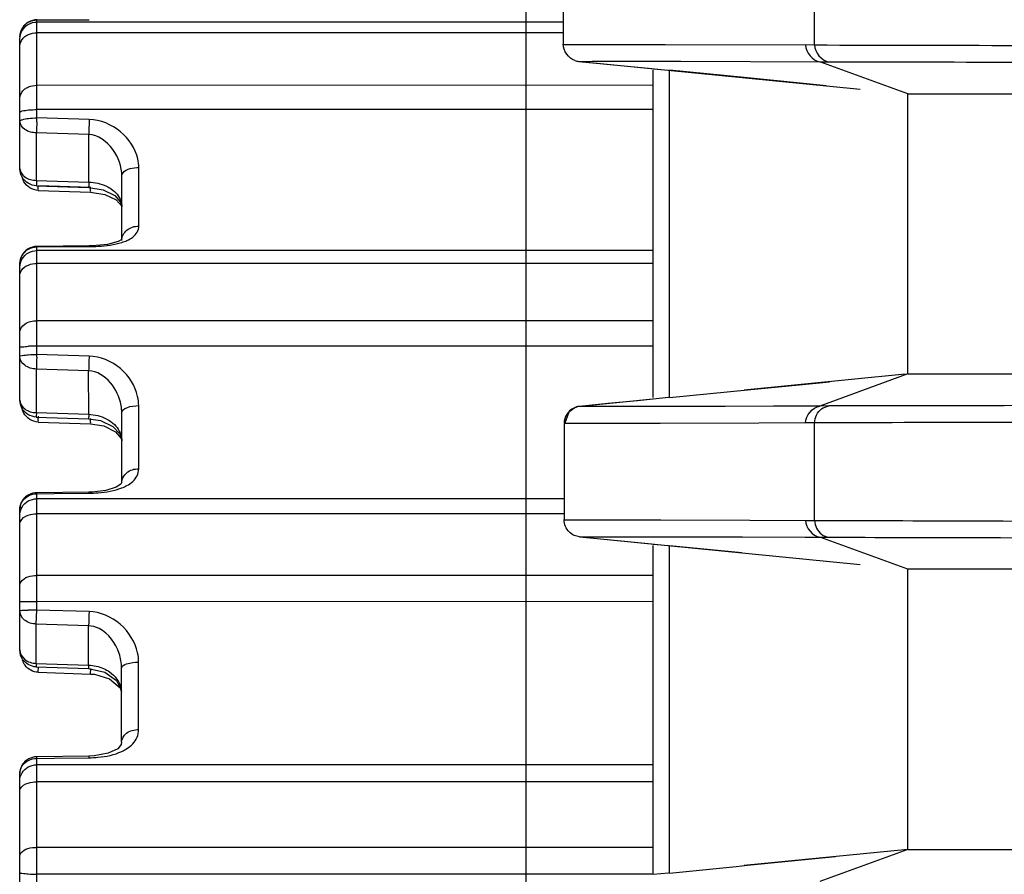
# Model space of a CAD drawing. Extents: x 0 to 826, y 0 to 594.
# Drawn here: x 437 to 443, y 315 to 320 of the extents above; entities that cross this region are included whole.
import ezdxf

# ---------------------------------------------------------------- set-up
doc = ezdxf.new("R2010")
doc.units = 0
doc.header["$LTSCALE"] = 46.255
doc.layers.get('0').update_dxf_attribs({"linetype": 'CONTINUOUS'})
for name, color, linetype in [('SIX-VIEW-HD15_DXF_DIMENSIO', 7, 'CONTINUOUS'), ('U2-TOP-COVERDXF_CONTINUOUS', 7, 'CONTINUOUS'), ('U2_7AR_C19_FDXF_CONTINUOUS', 7, 'CONTINUOUS')]:
    doc.layers.add(name, color=color, linetype=linetype)
doc.styles.get("Standard").update_dxf_attribs({"font": 'txt', "width": 0.7})
doc.dimstyles.new('DIMSTYLE_2', dxfattribs={"dimtxt": 2.5, "dimasz": 2, "dimexe": 1, "dimexo": 1.5, "dimtad": 1, "dimlfac": 2, "dimzin": 0, "dimtxsty": 'STANDARD', "dimblk": '_ARROW_FILLED', "dimblk1": '_ARROW_FILLED', "dimblk2": '_ARROW_FILLED', "dimcen": 0.09, "dimazin": 3, "dimtp": 0.2, "dimtm": 0.2, "dimtfac": 1, "dimtofl": 0, "dimtmove": 0, "dimatfit": 3, "dimtolj": 1, "dimtzin": 0})

# ---------------------------------------------------------------- blocks, each defined once
blk = doc.blocks.new('_ARROW_FILLED')
at = {"color": 0, "linetype": 'BYBLOCK'}
blk.add_solid([(0, 0), (-1, 0.2), (-1, -0.2)], dxfattribs=at)
blk = doc.blocks.new('*D11')
at = {"layer": 'SIX-VIEW-HD15_DXF_DIMENSIO', "color": 2, "linetype": 'CONTINUOUS'}
for p, q in [((440.2993, 323.7586), (440.2993, 265.739)), ((450.6251, 272.3556), (450.6251, 265.739)), ((440.2993, 266.739), (445.4622, 266.739)), ((450.6251, 266.739), (445.4622, 266.739))]:
    blk.add_line(p, q, dxfattribs=at)
at = {"layer": 'SIX-VIEW-HD15_DXF_DIMENSIO', "color": 2, "linetype": 'CONTINUOUS', "xscale": 2, "yscale": 2, "zscale": 2, "rotation": 180}
blk.add_blockref('_ARROW_FILLED', (440.2993, 266.739), dxfattribs=at)
at = {"layer": 'SIX-VIEW-HD15_DXF_DIMENSIO', "color": 2, "linetype": 'CONTINUOUS', "xscale": 2, "yscale": 2, "zscale": 2}
blk.add_blockref('_ARROW_FILLED', (450.6251, 266.739), dxfattribs=at)
at = {"layer": 'SIX-VIEW-HD15_DXF_DIMENSIO', "color": 2, "linetype": 'CONTINUOUS', "insert": (445.7276, 269.864), "char_height": 2.5, "width": 8.75, "attachment_point": 2}
blk.add_mtext('20.65', dxfattribs=at)

msp = doc.modelspace()

# ---------------------------------------------------------------- linework, layer by layer
at = {"layer": 'U2-TOP-COVERDXF_CONTINUOUS', "color": 7, "linetype": 'CONTINUOUS'}
for p, q in [((440.5188, 320.2692), (440.5203, 319.698)), ((440.5293, 319.6961), (440.5291, 319.6961)), ((440.6109, 319.5968), (440.6173, 319.5968)), ((440.6109, 319.5968), (441.0409, 319.5543)), ((440.6173, 319.5968), (440.6183, 319.5967)), ((440.6183, 319.5967), (440.6187, 319.5967)), ((440.6187, 319.5967), (440.6188, 319.5967)), ((440.6188, 319.5967), (440.619, 319.5967)), ((440.619, 319.5967), (440.6194, 319.5966)), ((440.6193, 319.5966), (442.2692, 319.4333)), ((441.0409, 319.5543), (441.0497, 319.5535)), ((441.0493, 317.6163), (441.0493, 319.5446)), ((441.0497, 319.5535), (441.1395, 319.5446)), ((441.5849, 319.5009), (441.1458, 319.544)), ((442.0713, 319.4529), (441.5849, 319.5009)), ((442.5492, 317.7556), (442.5492, 319.4056)), ((442.5492, 319.4056), (450.1642, 319.4056)), ((442.5338, 317.7541), (441.5849, 317.6602)), ((442.5492, 317.7556), (448.9243, 317.7556)), ((441.1458, 317.6169), (441.6045, 317.6621)), ((441.6045, 317.6621), (441.9102, 317.6923)), ((441.9102, 317.6923), (442.0885, 317.71)), ((441.0665, 317.6089), (440.6193, 317.5646)), ((441.0494, 317.6074), (440.957, 317.5983)), ((441.1395, 317.6163), (441.0494, 317.6074)), ((440.7816, 317.5809), (440.6147, 317.5644)), ((440.6185, 317.5645), (440.6147, 317.5644)), ((440.619, 317.5645), (440.6185, 317.5645)), ((440.6193, 317.5646), (440.619, 317.5645)), ((440.9338, 317.5639), (440.6193, 317.5646)), ((440.6197, 317.5645), (440.6193, 317.5646)), ((440.957, 317.5983), (440.7816, 317.5809)), ((441.4727, 317.5647), (440.9338, 317.5639)), ((441.7586, 317.5657), (441.4727, 317.5647)), ((441.8945, 317.5663), (441.7586, 317.5657)), ((442.0315, 317.567), (441.8945, 317.5663)), ((440.5276, 317.4649), (440.5245, 317.4649)), ((440.5245, 317.461), (440.5253, 316.896)), ((440.5293, 317.4651), (440.5276, 317.4649)), ((440.5291, 317.4651), (440.5293, 317.4651)), ((440.5253, 316.8963), (440.5293, 316.8961)), ((440.6157, 316.7968), (440.618, 316.7967)), ((440.6157, 316.7968), (440.7799, 316.7805)), ((440.6192, 316.7967), (440.6193, 316.7966)), ((440.6193, 316.7966), (440.718, 316.7972)), ((440.6193, 316.7966), (442.2692, 316.6333)), ((440.718, 316.7972), (440.9465, 316.7973)), ((440.9465, 316.7973), (441.1863, 316.7972)), ((441.1863, 316.7972), (441.5748, 316.7962)), ((441.5748, 316.7962), (441.945, 316.7947)), ((441.945, 316.7947), (441.9986, 316.7944)), ((441.9986, 316.7944), (442.0315, 316.7942)), ((440.7799, 316.7805), (441.0405, 316.7548)), ((441.0405, 316.7548), (441.0494, 316.7539)), ((441.0493, 314.8161), (441.0493, 316.745)), ((441.0494, 316.7539), (441.1395, 316.745)), ((441.5726, 316.7023), (441.1458, 316.7444)), ((442.5492, 314.9556), (442.5492, 316.6056)), ((448.9243, 316.6056), (442.5492, 316.6056)), ((442.5492, 314.9556), (441.5849, 314.8602)), ((442.5492, 314.9556), (448.9243, 314.9556)), ((441.6057, 314.8622), (442.1224, 314.9134)), ((441.1458, 314.8167), (441.5375, 314.8555)), ((441.5375, 314.8554), (441.6057, 314.8622)), ((441.1394, 314.8161), (441.0494, 314.8072))]:
    msp.add_line(p, q, dxfattribs=at)
at = {"layer": 'U2-TOP-COVERDXF_CONTINUOUS', "color": 9, "linetype": 'CONTINUOUS'}
for p, q in [((442.0002, 319.6931), (442.0002, 320.2681)), ((440.5203, 319.6963), (440.5293, 319.6961)), ((440.5291, 319.6961), (440.784, 319.6969)), ((440.784, 319.6969), (440.9983, 319.6968)), ((440.9983, 319.6968), (441.1205, 319.6967)), ((441.1205, 319.6967), (442.0002, 319.6931)), ((440.6193, 319.5966), (440.6911, 319.5972)), ((440.6911, 319.5972), (441.2126, 319.5971)), ((441.2126, 319.5971), (442.0315, 319.5942)), ((442.5492, 319.4056), (442.0315, 319.5942)), ((442.0315, 319.5942), (442.0842, 319.594)), ((441.1458, 317.6169), (441.1458, 319.544)), ((442.5492, 317.7556), (442.0315, 317.567)), ((442.0842, 317.5672), (442.0315, 317.567)), ((440.5295, 317.465), (440.5291, 317.4651)), ((440.574, 317.4646), (440.5295, 317.465)), ((441.0912, 317.4645), (440.574, 317.4646)), ((441.6723, 317.4663), (441.0912, 317.4645)), ((441.9473, 317.4679), (441.6723, 317.4663)), ((442.0002, 317.4681), (441.9473, 317.4679)), ((442.0313, 317.4682), (442.0002, 317.4681)), ((442.0002, 316.8931), (442.0002, 317.4681)), ((440.5291, 316.8961), (440.7565, 316.8969)), ((440.7565, 316.8969), (441.0943, 316.8967)), ((441.0943, 316.8967), (441.6191, 316.8951)), ((441.6191, 316.8951), (441.9473, 316.8933)), ((441.9473, 316.8933), (442.0002, 316.8931)), ((442.0002, 316.8931), (442.1656, 316.8928)), ((442.5492, 316.6056), (442.0315, 316.7942)), ((442.0315, 316.7942), (442.0842, 316.794)), ((442.0842, 316.794), (442.1845, 316.7939)), ((441.1458, 314.8167), (441.1458, 316.7444)), ((442.5492, 314.9556), (442.0315, 314.767))]:
    msp.add_line(p, q, dxfattribs=at)
at = {"layer": 'U2-TOP-COVERDXF_CONTINUOUS', "color": 7, "linetype": 'CONTINUOUS'}
msp.add_lwpolyline([(440.6193, 317.5646), (440.6145, 317.564), (440.6047, 317.562), (440.5872, 317.5558), (440.5536, 317.5306), (440.5291, 317.4651)], dxfattribs=at)
msp.add_arc((440.6207, 319.6967), 0.1004, 251.42851, 264.3647, dxfattribs=at)
for points in [[(440.5887, 319.6015), (440.5514, 319.6141), (440.5204, 319.6585), (440.5203, 319.698)], [(440.5818, 317.5553), (440.5495, 317.5401), (440.5245, 317.5006), (440.5245, 317.4649)], [(440.5547, 316.8256), (440.5367, 316.8435), (440.5253, 316.8705), (440.5253, 316.896)], [(440.5839, 316.8053), (440.5731, 316.8102), (440.5631, 316.8172), (440.5547, 316.8256)]]:
    msp.add_open_spline(points, degree=3, dxfattribs=at)
at = {"layer": 'U2-TOP-COVERDXF_CONTINUOUS', "color": 9, "linetype": 'CONTINUOUS'}
for points in [[(441.9473, 319.6933), (441.9473, 319.6499), (441.9886, 319.6002), (442.0315, 319.5942)], [(442.0002, 319.6931), (442.0002, 319.6498), (442.0413, 319.6001), (442.0842, 319.594)], [(441.9473, 317.4679), (441.9473, 317.5113), (441.9886, 317.561), (442.0315, 317.567)], [(442.0002, 317.4681), (442.0002, 317.4986), (442.0166, 317.5319), (442.0413, 317.5498)], [(442.0413, 317.5498), (442.0538, 317.5589), (442.0689, 317.565), (442.0842, 317.5672)], [(441.9473, 316.8933), (441.9473, 316.8499), (441.9886, 316.8002), (442.0315, 316.7942)], [(442.0002, 316.8931), (442.0002, 316.8626), (442.0166, 316.8293), (442.0413, 316.8114)], [(442.0413, 316.8114), (442.0538, 316.8024), (442.0689, 316.7962), (442.0842, 316.794)]]:
    msp.add_open_spline(points, degree=3, dxfattribs=at)
for points, knots in [([(442.0002, 319.6931), (442.7957, 319.6925), (445.1034, 319.6813), (447.411, 319.6938), (448.9231, 319.694)], [0, 0, 0, 0, 0.344746, 1, 1, 1, 1]), ([(442.0842, 319.594), (442.8709, 319.5935), (445.1581, 319.5844), (447.4454, 319.5947), (448.9459, 319.5948)], [0, 0, 0, 0, 0.343963, 1, 1, 1, 1]), ([(448.9459, 317.5664), (447.4453, 317.5665), (445.1581, 317.5768), (442.8709, 317.5677), (442.0842, 317.5672)], [0, 0, 0, 0, 0.656054, 1, 1, 1, 1]), ([(448.5607, 317.4673), (447.1413, 317.4677), (444.9649, 317.4796), (442.7884, 317.469), (442.0313, 317.4682)], [0, 0, 0, 0, 0.652123, 1, 1, 1, 1]), ([(442.1656, 316.8928), (442.4804, 316.8922), (444.7328, 316.8832), (446.9853, 316.8938), (448.9231, 316.894)], [0, 0, 0, 0, 0.139727, 1, 1, 1, 1]), ([(442.1845, 316.7939), (442.4882, 316.7935), (444.742, 316.7863), (446.9958, 316.7946), (448.9459, 316.7948)], [0, 0, 0, 0, 0.134751, 1, 1, 1, 1])]:
    msp.add_open_spline(points, degree=3, knots=knots, dxfattribs=at)
at = {"layer": 'U2-TOP-COVERDXF_CONTINUOUS', "color": 7, "linetype": 'CONTINUOUS'}
for points, knots in [([(440.6147, 317.5644), (440.609, 317.5639), (440.5977, 317.5617), (440.587, 317.5577), (440.5818, 317.5553)], [0, 0, 0, 0, 0.498346, 1, 1, 1, 1]), ([(440.6157, 316.7968), (440.6102, 316.7973), (440.5993, 316.7993), (440.5889, 316.8031), (440.5839, 316.8053)], [0, 0, 0, 0, 0.498662, 1, 1, 1, 1])]:
    msp.add_open_spline(points, degree=3, knots=knots, dxfattribs=at)
at = {"layer": 'U2_7AR_C19_FDXF_CONTINUOUS', "color": 9, "linetype": 'CONTINUOUS'}
for p, q in [((437.4202, 319.842), (437.4205, 319.8406)), ((437.4204, 319.7649), (437.4205, 319.8406)), ((437.4205, 319.8406), (437.7284, 319.8421)), ((440.5199, 319.828), (437.4205, 319.8282)), ((437.4203, 319.4138), (437.4204, 319.7649)), ((440.5203, 319.7647), (437.4204, 319.7649)), ((437.4202, 319.3124), (437.4203, 319.4138)), ((441.0493, 319.4553), (437.4203, 319.4555)), ((437.4202, 319.2636), (437.4202, 319.3124)), ((441.0493, 319.3122), (437.4202, 319.3124)), ((437.4195, 319.2398), (437.4202, 319.2636)), ((437.7281, 319.2548), (437.4202, 319.2636)), ((437.4177, 318.896), (437.4176, 319.1755)), ((437.7255, 319.1658), (437.4176, 319.1755)), ((437.7255, 318.8861), (437.7255, 319.1658)), ((438.0201, 318.7232), (438.0202, 318.9711)), ((437.4177, 318.896), (437.4171, 318.8683)), ((437.4177, 318.896), (437.7255, 318.8861)), ((437.7367, 318.8546), (437.4289, 318.8645)), ((438.02, 318.6266), (438.0201, 318.7232)), ((437.4193, 318.5071), (437.4199, 318.5037)), ((437.4197, 318.0689), (437.4199, 318.5037)), ((437.4199, 318.5037), (437.7278, 318.506)), ((441.0493, 318.4824), (437.4199, 318.4826)), ((437.727, 318.5095), (437.7278, 318.506)), ((441.0493, 318.4063), (437.4198, 318.4065)), ((437.4197, 317.9737), (437.4197, 318.0689)), ((441.0493, 318.0687), (437.4197, 318.0689)), ((437.4197, 317.9197), (437.4197, 317.9737)), ((437.4197, 317.8703), (437.4197, 317.9197)), ((441.0493, 317.9195), (437.4197, 317.9197)), ((437.4192, 317.8551), (437.4197, 317.8703)), ((437.7275, 317.8614), (437.4197, 317.8703)), ((437.4171, 317.5282), (437.4171, 317.7847)), ((437.7249, 317.7748), (437.4171, 317.7847)), ((437.725, 317.5182), (437.7249, 317.7748)), ((438.0196, 317.4297), (438.0196, 317.5691)), ((437.4171, 317.5282), (437.4165, 317.5045)), ((437.4165, 317.5045), (437.4165, 317.5019)), ((437.4171, 317.5282), (437.725, 317.5182)), ((438.0195, 317.1973), (438.0196, 317.4297)), ((437.4184, 317.0564), (437.4194, 317.0505)), ((437.4192, 316.5692), (437.4194, 317.0505)), ((437.4194, 317.0505), (437.522, 317.0514)), ((437.522, 317.0514), (437.7272, 317.0534)), ((437.7262, 317.0597), (437.7272, 317.0534)), ((440.5251, 317.0206), (437.4194, 317.0208)), ((440.5253, 316.9323), (437.4193, 316.9325)), ((437.4192, 316.4697), (437.4192, 316.5692)), ((441.0493, 316.569), (437.4192, 316.5692)), ((437.4192, 316.4151), (437.4192, 316.4697)), ((437.4192, 316.3985), (437.4192, 316.4151)), ((441.0493, 316.4148), (437.4192, 316.4151)), ((437.4192, 316.3655), (437.4192, 316.3985)), ((437.4165, 316.2829), (437.4192, 316.3655)), ((437.727, 316.3565), (437.4192, 316.3655)), ((437.4166, 316.0516), (437.4165, 316.2829)), ((437.7244, 316.273), (437.4165, 316.2829)), ((437.7245, 316.0415), (437.7244, 316.273)), ((437.4166, 316.0516), (437.416, 316.0318)), ((437.4166, 316.0516), (437.7245, 316.0415)), ((437.7245, 316.0415), (437.7239, 316.0208)), ((438.0191, 315.9121), (438.0191, 316.0579)), ((437.416, 316.0318), (437.4161, 316.0309)), ((437.4283, 315.9988), (437.4293, 316.0304)), ((437.7361, 315.9887), (437.7371, 316.0203)), ((438.019, 315.7788), (438.0191, 315.9121)), ((438.019, 315.6615), (438.019, 315.7788)), ((437.4188, 315.354), (437.4189, 315.4654)), ((437.4189, 315.4918), (437.5215, 315.4931)), ((437.4189, 315.4654), (437.4189, 315.4918)), ((437.5215, 315.4931), (437.7268, 315.4955)), ((441.0493, 315.4536), (437.4189, 315.4538)), ((437.4187, 314.9678), (437.4188, 315.354)), ((441.0493, 315.3538), (437.4188, 315.354)), ((437.4187, 314.8648), (437.4187, 314.9678)), ((441.0493, 314.9676), (437.4187, 314.9678)), ((437.4187, 314.7604), (437.4187, 314.8648)), ((441.0493, 314.8097), (437.4187, 314.8099))]:
    msp.add_line(p, q, dxfattribs=at)
at = {"layer": 'U2_7AR_C19_FDXF_CONTINUOUS', "color": 7, "linetype": 'CONTINUOUS'}
for p, q in [((437.3203, 319.3576), (437.3205, 319.7285)), ((437.3203, 319.2966), (437.3203, 319.3576)), ((437.3203, 318.9635), (437.3203, 319.2966)), ((437.9201, 318.6488), (437.9202, 318.9212)), ((437.4171, 318.8635), (437.725, 318.8536)), ((437.4276, 318.837), (437.7354, 318.8271)), ((437.725, 318.8536), (437.8097, 318.8396)), ((437.7354, 318.8271), (437.8193, 318.8133)), ((437.9129, 318.7681), (437.9202, 318.7416)), ((437.92, 318.5422), (437.9201, 318.6488)), ((437.9219, 318.5488), (437.92, 318.5477)), ((437.727, 318.5095), (437.4191, 318.5071)), ((437.3197, 318.0021), (437.3199, 318.4071)), ((437.3197, 317.945), (437.3197, 318.0021)), ((437.3197, 317.9126), (437.3197, 317.945)), ((437.3198, 317.6019), (437.3197, 317.9126)), ((437.4165, 317.5019), (437.7244, 317.4919)), ((437.7244, 317.4919), (437.7953, 317.4809)), ((437.9196, 317.3733), (437.9197, 317.527)), ((437.4279, 317.4726), (437.7358, 317.4626)), ((437.7358, 317.4626), (437.8135, 317.4495)), ((437.7953, 317.4809), (437.867, 317.447)), ((437.867, 317.447), (437.9084, 317.4026)), ((437.9084, 317.4026), (437.9197, 317.3621)), ((437.9195, 317.1179), (437.9196, 317.3733)), ((437.7262, 317.0597), (437.4183, 317.0564)), ((437.3192, 316.5092), (437.3194, 316.9564)), ((437.3192, 316.4495), (437.3192, 316.5092)), ((437.3192, 316.4167), (437.3192, 316.4495)), ((437.3193, 316.1308), (437.3192, 316.4167)), ((437.416, 316.0309), (437.7239, 316.0208)), ((437.4282, 315.9988), (437.7361, 315.9887)), ((437.7239, 316.0208), (437.8211, 315.9989)), ((437.7361, 315.9887), (437.7588, 315.987)), ((437.7588, 315.987), (437.8482, 315.9595)), ((437.8211, 315.9989), (437.8884, 315.9507)), ((437.9191, 315.8631), (437.9191, 316.0238)), ((437.8884, 315.9507), (437.9177, 315.8921)), ((437.9191, 315.7171), (437.9191, 315.8631)), ((437.919, 315.5878), (437.9191, 315.7171)), ((437.919, 315.5879), (437.9164, 315.5734)), ((437.7254, 315.5052), (437.4176, 315.5011)), ((437.3187, 314.915), (437.3189, 315.4011)), ((437.3187, 314.8532), (437.3187, 314.915)), ((437.3187, 314.8202), (437.3187, 314.8532)), ((437.3188, 314.5615), (437.3187, 314.8202))]:
    msp.add_line(p, q, dxfattribs=at)
for points in [[(437.8097, 318.8396), (437.8781, 318.806), (437.9129, 318.7681)], [(437.8193, 318.8133), (437.8861, 318.7812), (437.9226, 318.7429)], [(437.92, 318.5477), (437.8988, 318.5351), (437.8356, 318.5182)], [(437.8356, 318.5182), (437.7469, 318.5099), (437.727, 318.5095)], [(437.8135, 317.4495), (437.8825, 317.4145), (437.9157, 317.3763)], [(437.9145, 317.1072), (437.8864, 317.0883), (437.8269, 317.0697)], [(437.9195, 317.1184), (437.9192, 317.1151), (437.9145, 317.1072)], [(437.8269, 317.0697), (437.7453, 317.0602), (437.7262, 317.0597)], [(437.8482, 315.9595), (437.9096, 315.9071), (437.9191, 315.8819)], [(437.9164, 315.5734), (437.8959, 315.5488), (437.8403, 315.5219)], [(437.8403, 315.5219), (437.7569, 315.5066), (437.7254, 315.5052)]]:
    msp.add_lwpolyline(points, dxfattribs=at)
at = {"layer": 'U2_7AR_C19_FDXF_CONTINUOUS', "color": 9, "linetype": 'CONTINUOUS'}
for centre, radius, start, end in [((437.4193, 319.7412), 0.0991, 131.19137, 147.04955), ((437.4195, 319.7409), 0.0994, 116.15433, 131.16488), ((447.4773, 318.9186), 10.063, 178.17093, 178.53704), ((448.4682, 318.8947), 10.7461, 178.07963, 178.55432), ((437.4179, 316.6943), 1.2254, 89.91823, 92.25637), ((452.5909, 317.3631), 15.1797, 178.14259, 178.40855), ((453.2053, 317.3511), 15.4862, 178.11159, 178.43204), ((437.4178, 321.8024), 5.3874, 269.48263, 270.01435), ((437.4173, 313.7674), 2.598, 89.9588, 91.06573), ((473.0192, 315.2118), 35.3108, 178.14225, 178.2778), ((437.7808, 315.8746), 0.1384, 8.07649, 14.56755)]:
    msp.add_arc(centre, radius, start, end, dxfattribs=at)
for points in [[(437.3339, 319.7783), (437.3425, 319.7933), (437.3555, 319.8063), (437.3705, 319.8148)], [(437.3705, 319.8148), (437.3854, 319.8234), (437.4032, 319.8282), (437.4205, 319.8282)], [(437.3757, 319.8301), (437.3895, 319.8368), (437.4052, 319.8406), (437.4205, 319.8406)], [(437.3205, 319.742), (437.3205, 319.7605), (437.3262, 319.7796), (437.3362, 319.795)], [(437.3205, 319.7285), (437.3205, 319.7457), (437.3253, 319.7634), (437.3339, 319.7783)], [(437.3704, 319.7549), (437.386, 319.7616), (437.4034, 319.7649), (437.4204, 319.7649)], [(437.3703, 319.4457), (437.3859, 319.4523), (437.4033, 319.4555), (437.4203, 319.4555)], [(437.3702, 319.3103), (437.3868, 319.3118), (437.4036, 319.3124), (437.4202, 319.3124)], [(437.37, 319.2608), (437.3867, 319.2628), (437.4035, 319.2636), (437.4202, 319.2636)], [(438.0202, 318.9711), (438.0202, 318.9882), (438.018, 319.0055), (438.0141, 319.0222)], [(437.7255, 318.8861), (437.761, 318.8847), (437.7971, 318.8767), (437.8292, 318.8615)], [(437.9147, 318.7748), (437.9183, 318.7642), (437.9202, 318.7529), (437.9202, 318.7416)], [(438.0108, 318.591), (438.0167, 318.6017), (438.02, 318.6143), (438.02, 318.6266)], [(437.3199, 318.4071), (437.3199, 318.4395), (437.3414, 318.4749), (437.3697, 318.4907)], [(437.3697, 318.4907), (437.3848, 318.4991), (437.4026, 318.5037), (437.4199, 318.5037)], [(437.3699, 318.4694), (437.3849, 318.4779), (437.4027, 318.4826), (437.4199, 318.4826)], [(437.3199, 318.3839), (437.3199, 318.4009), (437.3247, 318.4185), (437.3333, 318.4333)], [(437.3333, 318.4333), (437.3419, 318.4481), (437.355, 318.4609), (437.3699, 318.4694)], [(437.3698, 318.3974), (437.3856, 318.4036), (437.4029, 318.4065), (437.4198, 318.4065)], [(437.3695, 317.8687), (437.3862, 317.8699), (437.4029, 317.8703), (437.4197, 317.8703)], [(438.0196, 317.5691), (438.0196, 317.587), (438.0175, 317.605), (438.0135, 317.6225)], [(437.9197, 317.527), (437.9197, 317.5417), (437.9182, 317.5564), (437.9156, 317.5709)], [(437.725, 317.5182), (437.7606, 317.5168), (437.7969, 317.5081), (437.8287, 317.4918)], [(437.9141, 317.3982), (437.9178, 317.3866), (437.9197, 317.3743), (437.9197, 317.3621)], [(438.0103, 317.1566), (438.0163, 317.1691), (438.0195, 317.1834), (438.0195, 317.1973)], [(437.3344, 317.0059), (437.3519, 317.0327), (437.3874, 317.0505), (437.4194, 317.0505)], [(437.3194, 316.9564), (437.3194, 316.9737), (437.3249, 316.9915), (437.3344, 317.0059)], [(437.3194, 316.9238), (437.3194, 316.9406), (437.3242, 316.9579), (437.3328, 316.9723)], [(437.3328, 316.9723), (437.3414, 316.9869), (437.3545, 316.9995), (437.3694, 317.0078)], [(437.3694, 317.0078), (437.3844, 317.0162), (437.4021, 317.0208), (437.4194, 317.0208)], [(437.3693, 316.9243), (437.3852, 316.9299), (437.4024, 316.9325), (437.4193, 316.9325)], [(437.9191, 316.0238), (437.9191, 316.0529), (437.9137, 316.0823), (437.9044, 316.1098)], [(438.0191, 316.0579), (438.0191, 316.0764), (438.017, 316.095), (438.013, 316.1131)], [(437.7245, 316.0415), (437.7544, 316.0403), (437.7847, 316.0336), (437.8121, 316.0215)], [(438.0098, 315.616), (438.0158, 315.6302), (438.019, 315.646), (438.019, 315.6615)], [(437.3327, 315.4471), (437.3502, 315.4743), (437.3865, 315.4918), (437.4189, 315.4918)], [(437.3189, 315.4011), (437.3189, 315.4171), (437.324, 315.4336), (437.3327, 315.4471)], [(437.3189, 315.3593), (437.3189, 315.3757), (437.3238, 315.3926), (437.3323, 315.4066)], [(437.3323, 315.4066), (437.341, 315.4209), (437.3541, 315.4331), (437.3689, 315.4412)], [(437.3689, 315.4412), (437.384, 315.4494), (437.4017, 315.4538), (437.4189, 315.4538)], [(437.3688, 315.3467), (437.3849, 315.3518), (437.402, 315.354), (437.4188, 315.354)], [(437.3687, 314.8113), (437.3853, 314.8103), (437.402, 314.8099), (437.4187, 314.8099)]]:
    msp.add_open_spline(points, degree=3, dxfattribs=at)
at = {"layer": 'U2_7AR_C19_FDXF_CONTINUOUS', "color": 7, "linetype": 'CONTINUOUS'}
for points in [[(437.42, 319.842), (437.3871, 319.8417), (437.3509, 319.8213), (437.3344, 319.7928)], [(437.3344, 319.7928), (437.3256, 319.7777), (437.3205, 319.7596), (437.3205, 319.7421)], [(437.3332, 318.9143), (437.3249, 318.9291), (437.3203, 318.9465), (437.3203, 318.9634)], [(437.4171, 318.8635), (437.3844, 318.8645), (437.3492, 318.8858), (437.3332, 318.9143)], [(437.3437, 318.8878), (437.34, 318.8943), (437.3371, 318.9012), (437.335, 318.9083)], [(437.4276, 318.837), (437.3949, 318.838), (437.3597, 318.8593), (437.3437, 318.8878)], [(437.4192, 318.5071), (437.385, 318.5068), (437.3475, 318.4841), (437.3316, 318.4539)], [(437.3228, 318.4307), (437.3209, 318.423), (437.3199, 318.415), (437.3199, 318.4071)], [(437.3316, 318.4539), (437.3277, 318.4466), (437.3248, 318.4388), (437.3228, 318.4307)], [(437.3314, 317.5551), (437.3239, 317.5693), (437.3198, 317.5858), (437.3198, 317.6018)], [(437.4165, 317.502), (437.3831, 317.503), (437.347, 317.5255), (437.3314, 317.5551)], [(437.3428, 317.5257), (437.3391, 317.5327), (437.3362, 317.5402), (437.3343, 317.5479)], [(437.4279, 317.4726), (437.3945, 317.4737), (437.3584, 317.4961), (437.3428, 317.5257)], [(437.4184, 317.0564), (437.3882, 317.0559), (437.3554, 317.0392), (437.338, 317.0145)], [(437.338, 317.0145), (437.3263, 316.9979), (437.3194, 316.9768), (437.3194, 316.9565)], [(437.3378, 316.0728), (437.3262, 316.0894), (437.3193, 316.1105), (437.3193, 316.1308)], [(437.35, 316.0407), (437.3439, 316.0494), (437.3392, 316.0592), (437.336, 316.0694)], [(437.416, 316.0309), (437.3865, 316.032), (437.3549, 316.0486), (437.3378, 316.0728)], [(437.4282, 315.9989), (437.3987, 315.9999), (437.3671, 316.0166), (437.35, 316.0407)], [(437.4176, 315.5011), (437.3868, 315.5006), (437.3533, 315.4828), (437.3361, 315.4572)], [(437.3361, 315.4572), (437.3252, 315.4409), (437.3189, 315.4207), (437.3189, 315.4012)]]:
    msp.add_open_spline(points, degree=3, dxfattribs=at)
at = {"layer": 'U2_7AR_C19_FDXF_CONTINUOUS', "color": 9, "linetype": 'CONTINUOUS'}
for points, knots in [([(437.3204, 319.6905), (437.3204, 319.7105), (437.3386, 319.7386), (437.3631, 319.7518), (437.3704, 319.7549)], [0, 0, 0, 0, 0.716293, 1, 1, 1, 1]), ([(437.3203, 319.3825), (437.3203, 319.4023), (437.3386, 319.4298), (437.363, 319.4427), (437.3703, 319.4457)], [0, 0, 0, 0, 0.714302, 1, 1, 1, 1]), ([(437.3203, 319.2966), (437.3203, 319.3018), (437.3445, 319.3068), (437.3579, 319.3092), (437.3702, 319.3103)], [0, 0, 0, 0, 0.295418, 1, 1, 1, 1]), ([(437.3203, 319.243), (437.3203, 319.2486), (437.3429, 319.2571), (437.3577, 319.2594), (437.37, 319.2608)], [0, 0, 0, 0, 0.311445, 1, 1, 1, 1]), ([(437.4176, 319.1755), (437.3936, 319.1759), (437.35, 319.1847), (437.3203, 319.2247), (437.3203, 319.243)], [0, 0, 0, 0, 0.566915, 1, 1, 1, 1]), ([(438.0141, 319.0222), (437.9996, 319.0836), (437.9232, 319.1994), (437.7941, 319.2529), (437.7281, 319.2548)], [0, 0, 0, 0, 0.488453, 1, 1, 1, 1]), ([(437.9202, 318.9212), (437.9202, 318.9762), (437.8831, 319.0863), (437.7811, 319.1637), (437.7255, 319.1658)], [0, 0, 0, 0, 0.497182, 1, 1, 1, 1]), ([(437.3203, 318.9634), (437.3203, 318.9451), (437.35, 318.9051), (437.3937, 318.8964), (437.4177, 318.896)], [0, 0, 0, 0, 0.433117, 1, 1, 1, 1]), ([(437.9202, 318.9212), (437.9202, 318.928), (437.9396, 318.966), (437.9877, 318.9711), (438.0202, 318.9711)], [0, 0, 0, 0, 0.174192, 1, 1, 1, 1]), ([(437.7255, 318.8861), (437.7253, 318.8781), (437.7289, 318.8711), (437.7221, 318.8537), (437.725, 318.8536)], [0, 0, 0, 0, 0.737235, 1, 1, 1, 1]), ([(437.4171, 318.8683), (437.4171, 318.8671), (437.4176, 318.8661), (437.4167, 318.8635), (437.4171, 318.8635)], [0, 0, 0, 0, 0.748518, 1, 1, 1, 1]), ([(437.4276, 318.837), (437.4298, 318.8378), (437.4254, 318.8507), (437.4286, 318.8577), (437.4289, 318.8645)], [0, 0, 0, 0, 0.263486, 1, 1, 1, 1]), ([(437.7354, 318.827), (437.7378, 318.827), (437.733, 318.8421), (437.7364, 318.8478), (437.7367, 318.8546)], [0, 0, 0, 0, 0.26172, 1, 1, 1, 1]), ([(437.8292, 318.8615), (437.8395, 318.8566), (437.8752, 318.8365), (437.9051, 318.803), (437.9147, 318.7748)], [0, 0, 0, 0, 0.277053, 1, 1, 1, 1]), ([(437.92, 318.5422), (437.92, 318.5644), (437.9455, 318.6121), (437.9951, 318.6266), (438.02, 318.6266)], [0, 0, 0, 0, 0.470076, 1, 1, 1, 1]), ([(437.9204, 318.5304), (437.9307, 318.5336), (437.9648, 318.546), (437.9982, 318.5683), (438.0108, 318.591)], [0, 0, 0, 0, 0.293046, 1, 1, 1, 1]), ([(437.7278, 318.506), (437.7454, 318.5061), (437.8101, 318.5083), (437.8754, 318.5162), (437.9204, 318.5304)], [0, 0, 0, 0, 0.271737, 1, 1, 1, 1]), ([(437.3199, 318.3382), (437.3199, 318.3571), (437.3389, 318.383), (437.3626, 318.3945), (437.3698, 318.3974)], [0, 0, 0, 0, 0.707201, 1, 1, 1, 1]), ([(437.3197, 318.0021), (437.3197, 318.0207), (437.3508, 318.0609), (437.3953, 318.0689), (437.4197, 318.0689)], [0, 0, 0, 0, 0.430974, 1, 1, 1, 1]), ([(437.3197, 317.9126), (437.3197, 317.9172), (437.3462, 317.9144), (437.3575, 317.9183), (437.3697, 317.9188)], [0, 0, 0, 0, 0.273992, 1, 1, 1, 1]), ([(437.3197, 317.8583), (437.3197, 317.8632), (437.345, 317.865), (437.3573, 317.8679), (437.3695, 317.8687)], [0, 0, 0, 0, 0.284661, 1, 1, 1, 1]), ([(437.4171, 317.7847), (437.3929, 317.7851), (437.3474, 317.796), (437.3197, 317.8387), (437.3197, 317.8583)], [0, 0, 0, 0, 0.552593, 1, 1, 1, 1]), ([(438.0135, 317.6225), (437.9993, 317.6854), (437.9244, 317.8041), (437.7937, 317.8595), (437.7275, 317.8614)], [0, 0, 0, 0, 0.493259, 1, 1, 1, 1]), ([(437.9156, 317.5709), (437.9068, 317.6192), (437.8662, 317.7119), (437.7735, 317.773), (437.7249, 317.7748)], [0, 0, 0, 0, 0.502667, 1, 1, 1, 1]), ([(437.3198, 317.6018), (437.3198, 317.5823), (437.3475, 317.5396), (437.393, 317.5287), (437.4171, 317.5282)], [0, 0, 0, 0, 0.447432, 1, 1, 1, 1]), ([(437.9197, 317.527), (437.9196, 317.5409), (437.9604, 317.5669), (437.9957, 317.5691), (438.0196, 317.5691)], [0, 0, 0, 0, 0.36787, 1, 1, 1, 1]), ([(437.4279, 317.4726), (437.4296, 317.4751), (437.4265, 317.4876), (437.4289, 317.4981), (437.4292, 317.5064)], [0, 0, 0, 0, 0.265834, 1, 1, 1, 1]), ([(437.725, 317.5182), (437.7248, 317.5117), (437.7278, 317.5061), (437.7221, 317.492), (437.7244, 317.4919)], [0, 0, 0, 0, 0.738539, 1, 1, 1, 1]), ([(437.7358, 317.4625), (437.7387, 317.4625), (437.7325, 317.481), (437.7368, 317.4881), (437.7371, 317.4964)], [0, 0, 0, 0, 0.263038, 1, 1, 1, 1]), ([(437.8287, 317.4918), (437.839, 317.4865), (437.8755, 317.4643), (437.9048, 317.428), (437.9141, 317.3982)], [0, 0, 0, 0, 0.271264, 1, 1, 1, 1]), ([(437.9195, 317.1179), (437.9195, 317.139), (437.9465, 317.1848), (437.9947, 317.1973), (438.0195, 317.1973)], [0, 0, 0, 0, 0.459532, 1, 1, 1, 1]), ([(437.9199, 317.0844), (437.9302, 317.0884), (437.9655, 317.1042), (437.9982, 317.1314), (438.0103, 317.1566)], [0, 0, 0, 0, 0.28404, 1, 1, 1, 1]), ([(437.7272, 317.0534), (437.7449, 317.0536), (437.8099, 317.0565), (437.8755, 317.0672), (437.9199, 317.0844)], [0, 0, 0, 0, 0.270304, 1, 1, 1, 1]), ([(437.3193, 316.8708), (437.3193, 316.8763), (437.3253, 316.9018), (437.3505, 316.9176), (437.3693, 316.9243)], [0, 0, 0, 0, 0.213934, 1, 1, 1, 1]), ([(437.3192, 316.5092), (437.3192, 316.5172), (437.3353, 316.5583), (437.386, 316.5692), (437.4192, 316.5692)], [0, 0, 0, 0, 0.195488, 1, 1, 1, 1]), ([(437.3192, 316.4167), (437.3192, 316.4155), (437.3264, 316.4173), (437.339, 316.4138), (437.357, 316.4154), (437.3692, 316.4153)], [0, 0, 0, 0, 0.068963, 0.268218, 1, 1, 1, 1]), ([(437.3192, 316.3621), (437.3192, 316.3633), (437.3262, 316.3625), (437.3391, 316.3656), (437.3568, 316.3648), (437.369, 316.365)], [0, 0, 0, 0, 0.070359, 0.269542, 1, 1, 1, 1]), ([(437.4165, 316.2829), (437.3922, 316.2834), (437.3452, 316.2964), (437.3192, 316.3414), (437.3192, 316.3621)], [0, 0, 0, 0, 0.540231, 1, 1, 1, 1]), ([(438.013, 316.1131), (437.999, 316.1771), (437.9253, 316.298), (437.7933, 316.3545), (437.727, 316.3565)], [0, 0, 0, 0, 0.496893, 1, 1, 1, 1]), ([(437.9044, 316.1098), (437.8842, 316.1693), (437.8293, 316.2485), (437.7457, 316.2722), (437.7244, 316.273)], [0, 0, 0, 0, 0.746603, 1, 1, 1, 1]), ([(437.3193, 316.1308), (437.3193, 316.11), (437.3453, 316.0651), (437.3923, 316.0521), (437.4166, 316.0516)], [0, 0, 0, 0, 0.459791, 1, 1, 1, 1]), ([(437.9191, 316.0238), (437.9191, 316.0365), (437.9635, 316.0561), (437.9953, 316.0579), (438.0191, 316.0579)], [0, 0, 0, 0, 0.346792, 1, 1, 1, 1]), ([(437.8121, 316.0215), (437.8248, 316.0159), (437.8699, 315.991), (437.9053, 315.9459), (437.9148, 315.9094)], [0, 0, 0, 0, 0.269257, 1, 1, 1, 1]), ([(437.919, 315.5878), (437.919, 315.6077), (437.9477, 315.6511), (437.9943, 315.6615), (438.019, 315.6615)], [0, 0, 0, 0, 0.447141, 1, 1, 1, 1]), ([(437.9194, 315.5328), (437.9298, 315.5376), (437.9662, 315.5569), (437.9981, 315.5884), (438.0098, 315.616)], [0, 0, 0, 0, 0.276317, 1, 1, 1, 1]), ([(437.7268, 315.4955), (437.7444, 315.4957), (437.8098, 315.4992), (437.8758, 315.5128), (437.9194, 315.5328)], [0, 0, 0, 0, 0.268641, 1, 1, 1, 1]), ([(437.4176, 315.5011), (437.4184, 315.5009), (437.4179, 315.4965), (437.4187, 315.4941), (437.4189, 315.4918)], [0, 0, 0, 0, 0.269813, 1, 1, 1, 1]), ([(437.7254, 315.5052), (437.7263, 315.5051), (437.7257, 315.5001), (437.7266, 315.4979), (437.7268, 315.4955)], [0, 0, 0, 0, 0.261147, 1, 1, 1, 1]), ([(437.3188, 315.2994), (437.3188, 315.3043), (437.3254, 315.3283), (437.3506, 315.341), (437.3688, 315.3467)], [0, 0, 0, 0, 0.202164, 1, 1, 1, 1]), ([(437.3187, 314.915), (437.3187, 314.9222), (437.3371, 314.9611), (437.386, 314.9678), (437.4187, 314.9678)], [0, 0, 0, 0, 0.180605, 1, 1, 1, 1]), ([(437.3187, 314.8202), (437.3187, 314.8154), (437.3445, 314.8152), (437.3564, 314.812), (437.3687, 314.8113)], [0, 0, 0, 0, 0.280508, 1, 1, 1, 1])]:
    msp.add_open_spline(points, degree=3, knots=knots, dxfattribs=at)

# ---------------------------------------------------------------- dimensions: what is measured, and where the dimension line sits
at = {"layer": 'SIX-VIEW-HD15_DXF_DIMENSIO', "color": 2, "linetype": 'CONTINUOUS'}
dim = msp.add_linear_dim(base=(450.6251, 266.739), p1=(440.2993, 325.2586), p2=(450.6251, 273.8556), dimstyle='DIMSTYLE_2', dxfattribs=at)
dim.commit()
dim.dimension.update_dxf_attribs({"geometry": '*D11', "text_midpoint": (445.7823, 266.739), "dimtype": 160})

doc.saveas('drawing.dxf')
